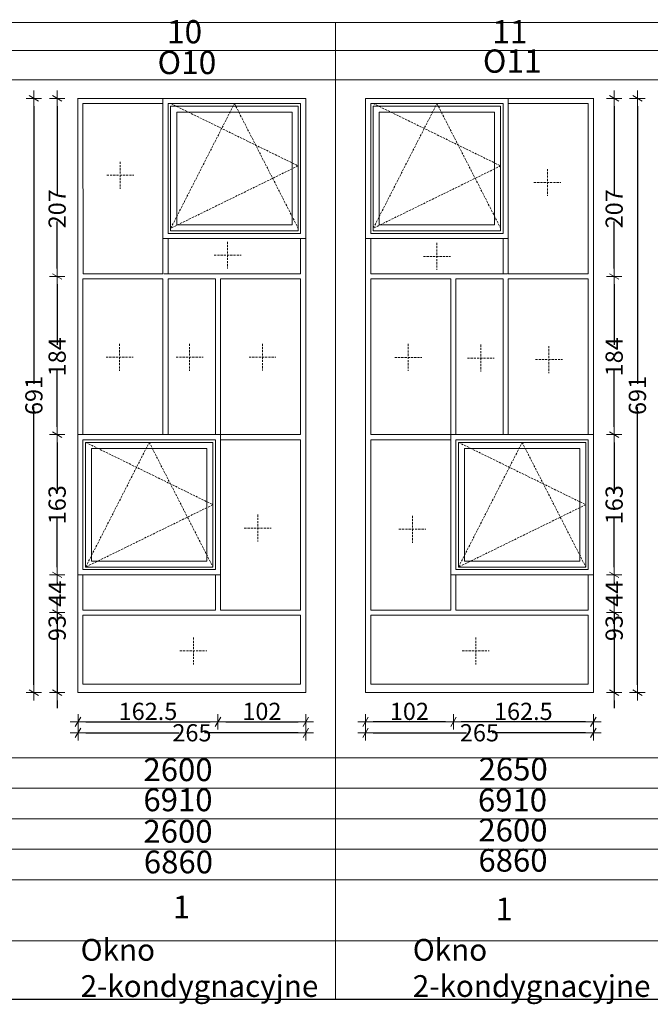
# Model space of a CAD drawing. Units: millimetres. Extents: x 50575 to 62039, y 0 to 11052.
# Drawn here: x 60561 to 61294, y 7291 to 8435 of the extents above; entities that cross this region are included whole.
import ezdxf

# ---------------------------------------------------------------- set-up
doc = ezdxf.new("R2010")
doc.units = ezdxf.units.MM
doc.header["$LTSCALE"] = 0.01
doc.linetypes.add('DASHED', pattern=[37.5, 25, -12.5])
for name, color, linetype, lineweight in [('A-podrys', 250, 'Continuous', 9), ('cienkie linie', 250, 'Continuous', 5), ('G A-Okna', 7, 'Continuous', 9), ('Okna-otwieranie', 8, 'DASHED', 5), ('Wymiarowanie', 250, 'Continuous', 5)]:
    doc.layers.add(name, color=color, linetype=linetype, lineweight=lineweight)
doc.styles.add('Arial Narrow', font='ARIALN.TTF', dxfattribs={"width": 0.7})
doc.dimstyles.new('DYBY 20', dxfattribs={"dimscale": 100, "dimtxt": 0.2, "dimasz": 0.09, "dimexe": 0, "dimexo": 0.3, "dimgap": 0.02, "dimtad": 1, "dimrnd": 0.5, "dimdsep": 46, "dimtxsty": 'Arial Narrow', "dimblk1": 'A', "dimblk2": 'A', "dimsah": 1, "dimcen": 0.01, "dimdle": 0.1, "dimse1": 1, "dimse2": 1, "dimclrd": 256, "dimclre": 256, "dimclrt": 256, "dimaunit": 1, "dimazin": 0, "dimtfac": 1, "dimtix": 1, "dimtmove": 2, "dimatfit": 3, "dimfxl": 1, "dimtolj": 1, "dimtzin": 0, "dimarcsym": 0})

# ---------------------------------------------------------------- blocks, each defined once
blk = doc.blocks.new('A')
at = {"color": 31}
for p, q in [((-1, 0), (1, 0)), ((-0.35, -0.61), (0.35, 0.61)), ((0, -1), (0, 1))]:
    blk.add_line(p, q, dxfattribs=at)
blk = doc.blocks.new('*D186')
at = {"layer": 'Defpoints', "color": 0}
for p in [(60598.8, 8344), (60577.2, 7653), (60598.8, 7653)]:
    blk.add_point(p, dxfattribs=at)
at = {"layer": 'Wymiarowanie', "lineweight": -2}
for p, q in [((60577.2, 8335), (60577.2, 8012.1)), ((60577.2, 7662), (60577.2, 7984.9))]:
    blk.add_line(p, q, dxfattribs=at)
at = {"layer": 'Wymiarowanie', "lineweight": -2, "xscale": 9, "yscale": 9, "zscale": 9}
for p, rotation in [((60577.2, 8344), 90), ((60577.2, 7653), 270)]:
    blk.add_blockref('A', p, dxfattribs=dict(at, rotation=rotation))
at = {"layer": 'Wymiarowanie', "lineweight": 5, "insert": (60577.2, 7998.5), "char_height": 20, "attachment_point": 5, "rotation": 90, "style": 'Arial Narrow'}
blk.add_mtext('\\A1;691', dxfattribs=at)
blk = doc.blocks.new('*D271')
at = {"layer": 'Defpoints', "color": 0}
for p in [(60628.5, 7636.7), (60893.3, 7636.7), (60893.3, 7606.3)]:
    blk.add_point(p, dxfattribs=at)
at = {"layer": 'Wymiarowanie', "lineweight": -2}
for p, q in [((60637.5, 7606.3), (60746, 7606.3)), ((60884.3, 7606.3), (60775.7, 7606.3))]:
    blk.add_line(p, q, dxfattribs=at)
at = {"layer": 'Wymiarowanie', "lineweight": -2, "xscale": 9, "yscale": 9, "zscale": 9, "rotation": 180}
blk.add_blockref('A', (60628.5, 7606.3), dxfattribs=at)
at = {"layer": 'Wymiarowanie', "lineweight": -2, "xscale": 9, "yscale": 9, "zscale": 9}
blk.add_blockref('A', (60893.3, 7606.3), dxfattribs=at)
at = {"layer": 'Wymiarowanie', "lineweight": 5, "insert": (60760.9, 7606.3), "char_height": 20, "attachment_point": 5, "style": 'Arial Narrow'}
blk.add_mtext('\\A1;265', dxfattribs=at)
blk = doc.blocks.new('*D93')
at = {"layer": 'Defpoints', "color": 0}
for p in [(60628.3, 8344), (60604.2, 8137), (60613.2, 8137)]:
    blk.add_point(p, dxfattribs=at)
at = {"layer": 'Wymiarowanie', "lineweight": -2}
for p, q in [((60604.2, 8335), (60604.2, 8230.3)), ((60604.2, 8146), (60604.2, 8200.8))]:
    blk.add_line(p, q, dxfattribs=at)
at = {"layer": 'Wymiarowanie', "lineweight": -2, "xscale": 9, "yscale": 9, "zscale": 9}
for p, rotation in [((60604.2, 8344), 90), ((60604.2, 8137), 270)]:
    blk.add_blockref('A', p, dxfattribs=dict(at, rotation=rotation))
at = {"layer": 'Wymiarowanie', "lineweight": 5, "insert": (60604.2, 8215.6), "char_height": 20, "attachment_point": 5, "rotation": 90, "style": 'Arial Narrow'}
blk.add_mtext('\\A1;207', dxfattribs=at)
blk = doc.blocks.new('*D94')
at = {"layer": 'Defpoints', "color": 0}
for p in [(60613.2, 8137), (60604.2, 7953), (60613.2, 7953)]:
    blk.add_point(p, dxfattribs=at)
at = {"layer": 'Wymiarowanie', "lineweight": -2}
for p, q in [((60604.2, 8128), (60604.2, 8057.6)), ((60604.2, 7962), (60604.2, 8029.4))]:
    blk.add_line(p, q, dxfattribs=at)
at = {"layer": 'Wymiarowanie', "lineweight": -2, "xscale": 9, "yscale": 9, "zscale": 9}
for p, rotation in [((60604.2, 8137), 90), ((60604.2, 7953), 270)]:
    blk.add_blockref('A', p, dxfattribs=dict(at, rotation=rotation))
at = {"layer": 'Wymiarowanie', "lineweight": 5, "insert": (60604.2, 8043.5), "char_height": 20, "attachment_point": 5, "rotation": 90, "style": 'Arial Narrow'}
blk.add_mtext('\\A1;184', dxfattribs=at)
blk = doc.blocks.new('*D95')
at = {"layer": 'Defpoints', "color": 0}
for p in [(60634.3, 7746), (60604.2, 7653), (60644.9, 7653)]:
    blk.add_point(p, dxfattribs=at)
at = {"layer": 'Wymiarowanie', "lineweight": -2}
for p, q in [((60604.2, 7755), (60604.2, 7764)), ((60604.2, 7746), (60604.2, 7653)), ((60604.2, 7644), (60604.2, 7635))]:
    blk.add_line(p, q, dxfattribs=at)
at = {"layer": 'Wymiarowanie', "lineweight": -2, "xscale": 9, "yscale": 9, "zscale": 9}
for p, rotation in [((60604.2, 7746), 270), ((60604.2, 7653), 90)]:
    blk.add_blockref('A', p, dxfattribs=dict(at, rotation=rotation))
at = {"layer": 'Wymiarowanie', "lineweight": 5, "insert": (60604.2, 7728.1), "char_height": 20, "attachment_point": 5, "rotation": 90, "style": 'Arial Narrow'}
blk.add_mtext('\\A1;93', dxfattribs=at)
blk = doc.blocks.new('*D238')
at = {"layer": 'Defpoints', "color": 0}
for p in [(61572.8, 8181), (50575.3, 8137.1), (61552.5, 8137.1)]:
    blk.add_point(p, dxfattribs=at)
at = {"layer": 'Wymiarowanie', "lineweight": -2}
blk.add_line((61552.5, 8172), (61552.5, 8146.1), dxfattribs=at)
at = {"layer": 'Wymiarowanie', "lineweight": -2, "xscale": 9, "yscale": 9, "zscale": 9}
for p, rotation in [((61552.5, 8181), 90), ((61552.5, 8137.1), 270)]:
    blk.add_blockref('A', p, dxfattribs=dict(at, rotation=rotation))
at = {"layer": 'Wymiarowanie', "lineweight": 5, "insert": (61540.5, 8159), "char_height": 20, "attachment_point": 5, "rotation": 90, "style": 'Arial Narrow'}
blk.add_mtext('\\A1;44', dxfattribs=at)
blk = doc.blocks.new('Okno_środkowe')
at = {"layer": 'cienkie linie', "lineweight": 5}
for p, q in [((-166, 163), (-166, 0)), ((-166, 163), (0, 163)), ((-166, 163), (-166, 0)), ((0, 163), (0, 0)), ((-166, 0), (0, 0))]:
    blk.add_line(p, q, dxfattribs=at)
at = {"layer": 'G A-Okna', "lineweight": 5}
for p, q in [((-160, 157), (-160, 6)), ((-6, 157), (-160, 157)), ((-160, 157), (-160, 6)), ((-6, 157), (-160, 157)), ((-160, 157), (-160, 6)), ((-6, 157), (-160, 157)), ((-157, 154), (-157, 9)), ((-9, 154), (-157, 154)), ((-157, 154), (-157, 9)), ((-9, 154), (-157, 154)), ((-6, 157), (-6, 6)), ((-6, 157), (-6, 6)), ((-6, 6), (-160, 6))]:
    blk.add_line(p, q, dxfattribs=at)
for points in [[(-8.9, 9), (-157, 9), (-157, 154), (-8.9, 154)], [(-157, 154), (-8.9, 154), (-8.9, 9), (-157, 9)], [(-8.9, 9), (-157, 9), (-157, 154), (-8.9, 154)], [(-150, 147), (-16, 147), (-16, 16), (-150, 16)], [(-150, 147), (-16, 147), (-16, 16), (-150, 16)]]:
    blk.add_lwpolyline(points, close=True, dxfattribs=at)
blk = doc.blocks.new('*D277')
at = {"layer": 'Defpoints', "color": 0, "ltscale": 0.1}
for p in [(60604.2, 7790), (60628.3, 7790), (60634.3, 7746)]:
    blk.add_point(p, dxfattribs=at)
at = {"layer": 'Wymiarowanie', "lineweight": -2, "ltscale": 0.1}
for p, q in [((60604.2, 7781), (60604.2, 7778.4)), ((60604.2, 7755), (60604.2, 7757.6))]:
    blk.add_line(p, q, dxfattribs=at)
at = {"layer": 'Wymiarowanie', "lineweight": -2, "ltscale": 0.1, "xscale": 9, "yscale": 9, "zscale": 9}
for p, rotation in [((60604.2, 7790), 90), ((60604.2, 7746), 270)]:
    blk.add_blockref('A', p, dxfattribs=dict(at, rotation=rotation))
at = {"layer": 'Wymiarowanie', "ltscale": 0.1, "insert": (60604.2, 7768), "char_height": 20, "attachment_point": 5, "rotation": 90, "style": 'Arial Narrow'}
blk.add_mtext('\\A1;44', dxfattribs=at)
blk = doc.blocks.new('*D278')
at = {"layer": 'Defpoints', "color": 0, "ltscale": 0.1}
for p in [(60628.3, 7953), (60604.2, 7790), (60628.3, 7790)]:
    blk.add_point(p, dxfattribs=at)
at = {"layer": 'Wymiarowanie', "lineweight": -2, "ltscale": 0.1}
for p, q in [((60604.2, 7944), (60604.2, 7885.6)), ((60604.2, 7799), (60604.2, 7857.4))]:
    blk.add_line(p, q, dxfattribs=at)
at = {"layer": 'Wymiarowanie', "lineweight": -2, "ltscale": 0.1, "xscale": 9, "yscale": 9, "zscale": 9}
for p, rotation in [((60604.2, 7953), 90), ((60604.2, 7790), 270)]:
    blk.add_blockref('A', p, dxfattribs=dict(at, rotation=rotation))
at = {"layer": 'Wymiarowanie', "ltscale": 0.1, "insert": (60604.2, 7871.5), "char_height": 20, "attachment_point": 5, "rotation": 90, "style": 'Arial Narrow'}
blk.add_mtext('\\A1;163', dxfattribs=at)
blk = doc.blocks.new('*D279')
at = {"layer": 'Defpoints', "color": 0, "ltscale": 0.1}
for p in [(60628.5, 7636.7), (60791.2, 7636.7), (60791.2, 7619)]:
    blk.add_point(p, dxfattribs=at)
at = {"layer": 'Wymiarowanie', "lineweight": -2, "ltscale": 0.1}
blk.add_line((60637.5, 7619), (60782.2, 7619), dxfattribs=at)
at = {"layer": 'Wymiarowanie', "lineweight": -2, "ltscale": 0.1, "xscale": 9, "yscale": 9, "zscale": 9, "rotation": 180}
blk.add_blockref('A', (60628.5, 7619), dxfattribs=at)
at = {"layer": 'Wymiarowanie', "lineweight": -2, "ltscale": 0.1, "xscale": 9, "yscale": 9, "zscale": 9}
blk.add_blockref('A', (60791.2, 7619), dxfattribs=at)
at = {"layer": 'Wymiarowanie', "ltscale": 0.1, "insert": (60709.8, 7631.2), "char_height": 20, "attachment_point": 5, "style": 'Arial Narrow'}
blk.add_mtext('\\A1;162.5', dxfattribs=at)
blk = doc.blocks.new('*D280')
at = {"layer": 'Defpoints', "color": 0, "ltscale": 0.1}
for p in [(60893.3, 7636.7), (60791.2, 7619), (60893.3, 7619)]:
    blk.add_point(p, dxfattribs=at)
at = {"layer": 'Wymiarowanie', "lineweight": -2, "ltscale": 0.1}
blk.add_line((60800.2, 7619), (60884.3, 7619), dxfattribs=at)
at = {"layer": 'Wymiarowanie', "lineweight": -2, "ltscale": 0.1, "xscale": 9, "yscale": 9, "zscale": 9, "rotation": 180}
blk.add_blockref('A', (60791.2, 7619), dxfattribs=at)
at = {"layer": 'Wymiarowanie', "lineweight": -2, "ltscale": 0.1, "xscale": 9, "yscale": 9, "zscale": 9}
blk.add_blockref('A', (60893.3, 7619), dxfattribs=at)
at = {"layer": 'Wymiarowanie', "ltscale": 0.1, "insert": (60842.2, 7631.2), "char_height": 20, "attachment_point": 5, "style": 'Arial Narrow'}
blk.add_mtext('\\A1;102', dxfattribs=at)
blk = doc.blocks.new('*D281')
at = {"layer": 'Defpoints', "color": 0}
for p in [(61257.1, 8344), (61257.1, 7653), (61278.7, 7653)]:
    blk.add_point(p, dxfattribs=at)
at = {"layer": 'Wymiarowanie', "lineweight": -2}
for p, q in [((61278.7, 8335), (61278.7, 8012.1)), ((61278.7, 7662), (61278.7, 7984.9))]:
    blk.add_line(p, q, dxfattribs=at)
at = {"layer": 'Wymiarowanie', "lineweight": -2, "xscale": 9, "yscale": 9, "zscale": 9}
for p, rotation in [((61278.7, 8344), 90), ((61278.7, 7653), 270)]:
    blk.add_blockref('A', p, dxfattribs=dict(at, rotation=rotation))
at = {"layer": 'Wymiarowanie', "lineweight": 5, "insert": (61278.7, 7998.5), "char_height": 20, "attachment_point": 5, "rotation": 90, "style": 'Arial Narrow'}
blk.add_mtext('\\A1;691', dxfattribs=at)
blk = doc.blocks.new('*D282')
at = {"layer": 'Defpoints', "color": 0}
for p in [(60962.7, 7636.7), (61227.5, 7636.7), (60962.7, 7606.3)]:
    blk.add_point(p, dxfattribs=at)
at = {"layer": 'Wymiarowanie', "lineweight": -2}
for p, q in [((60971.7, 7606.3), (61080.2, 7606.3)), ((61218.5, 7606.3), (61109.9, 7606.3))]:
    blk.add_line(p, q, dxfattribs=at)
at = {"layer": 'Wymiarowanie', "lineweight": -2, "xscale": 9, "yscale": 9, "zscale": 9, "rotation": 180}
blk.add_blockref('A', (60962.7, 7606.3), dxfattribs=at)
at = {"layer": 'Wymiarowanie', "lineweight": -2, "xscale": 9, "yscale": 9, "zscale": 9}
blk.add_blockref('A', (61227.5, 7606.3), dxfattribs=at)
at = {"layer": 'Wymiarowanie', "lineweight": 5, "insert": (61095.1, 7606.3), "char_height": 20, "attachment_point": 5, "style": 'Arial Narrow'}
blk.add_mtext('\\A1;265', dxfattribs=at)
blk = doc.blocks.new('*D283')
at = {"layer": 'Defpoints', "color": 0}
for p in [(61227.7, 8344), (61242.7, 8137), (61251.7, 8137)]:
    blk.add_point(p, dxfattribs=at)
at = {"layer": 'Wymiarowanie', "lineweight": -2}
for p, q in [((61251.7, 8335), (61251.7, 8230.3)), ((61251.7, 8146), (61251.7, 8200.8))]:
    blk.add_line(p, q, dxfattribs=at)
at = {"layer": 'Wymiarowanie', "lineweight": -2, "xscale": 9, "yscale": 9, "zscale": 9}
for p, rotation in [((61251.7, 8344), 90), ((61251.7, 8137), 270)]:
    blk.add_blockref('A', p, dxfattribs=dict(at, rotation=rotation))
at = {"layer": 'Wymiarowanie', "lineweight": 5, "insert": (61251.7, 8215.6), "char_height": 20, "attachment_point": 5, "rotation": 90, "style": 'Arial Narrow'}
blk.add_mtext('\\A1;207', dxfattribs=at)
blk = doc.blocks.new('*D284')
at = {"layer": 'Defpoints', "color": 0}
for p in [(61242.7, 8137), (61242.7, 7953), (61251.7, 7953)]:
    blk.add_point(p, dxfattribs=at)
at = {"layer": 'Wymiarowanie', "lineweight": -2}
for p, q in [((61251.7, 8128), (61251.7, 8057.6)), ((61251.7, 7962), (61251.7, 8029.4))]:
    blk.add_line(p, q, dxfattribs=at)
at = {"layer": 'Wymiarowanie', "lineweight": -2, "xscale": 9, "yscale": 9, "zscale": 9}
for p, rotation in [((61251.7, 8137), 90), ((61251.7, 7953), 270)]:
    blk.add_blockref('A', p, dxfattribs=dict(at, rotation=rotation))
at = {"layer": 'Wymiarowanie', "lineweight": 5, "insert": (61251.7, 8043.5), "char_height": 20, "attachment_point": 5, "rotation": 90, "style": 'Arial Narrow'}
blk.add_mtext('\\A1;184', dxfattribs=at)
blk = doc.blocks.new('*D285')
at = {"layer": 'Defpoints', "color": 0}
for p in [(61221.7, 7746), (61211, 7653), (61251.7, 7653)]:
    blk.add_point(p, dxfattribs=at)
at = {"layer": 'Wymiarowanie', "lineweight": -2}
for p, q in [((61251.7, 7755), (61251.7, 7764)), ((61251.7, 7746), (61251.7, 7653)), ((61251.7, 7644), (61251.7, 7635))]:
    blk.add_line(p, q, dxfattribs=at)
at = {"layer": 'Wymiarowanie', "lineweight": -2, "xscale": 9, "yscale": 9, "zscale": 9}
for p, rotation in [((61251.7, 7746), 270), ((61251.7, 7653), 90)]:
    blk.add_blockref('A', p, dxfattribs=dict(at, rotation=rotation))
at = {"layer": 'Wymiarowanie', "lineweight": 5, "insert": (61251.7, 7728.1), "char_height": 20, "attachment_point": 5, "rotation": 90, "style": 'Arial Narrow'}
blk.add_mtext('\\A1;93', dxfattribs=at)
blk = doc.blocks.new('*D289')
at = {"layer": 'Defpoints', "color": 0, "ltscale": 0.1}
for p in [(61227.7, 7790), (61251.7, 7790), (61221.7, 7746)]:
    blk.add_point(p, dxfattribs=at)
at = {"layer": 'Wymiarowanie', "lineweight": -2, "ltscale": 0.1}
for p, q in [((61251.7, 7781), (61251.7, 7778.4)), ((61251.7, 7755), (61251.7, 7757.6))]:
    blk.add_line(p, q, dxfattribs=at)
at = {"layer": 'Wymiarowanie', "lineweight": -2, "ltscale": 0.1, "xscale": 9, "yscale": 9, "zscale": 9}
for p, rotation in [((61251.7, 7790), 90), ((61251.7, 7746), 270)]:
    blk.add_blockref('A', p, dxfattribs=dict(at, rotation=rotation))
at = {"layer": 'Wymiarowanie', "ltscale": 0.1, "insert": (61251.7, 7768), "char_height": 20, "attachment_point": 5, "rotation": 90, "style": 'Arial Narrow'}
blk.add_mtext('\\A1;44', dxfattribs=at)
blk = doc.blocks.new('*D286')
at = {"layer": 'Defpoints', "color": 0, "ltscale": 0.1}
for p in [(61227.7, 7953), (61227.7, 7790), (61251.7, 7790)]:
    blk.add_point(p, dxfattribs=at)
at = {"layer": 'Wymiarowanie', "lineweight": -2, "ltscale": 0.1}
for p, q in [((61251.7, 7944), (61251.7, 7885.6)), ((61251.7, 7799), (61251.7, 7857.4))]:
    blk.add_line(p, q, dxfattribs=at)
at = {"layer": 'Wymiarowanie', "lineweight": -2, "ltscale": 0.1, "xscale": 9, "yscale": 9, "zscale": 9}
for p, rotation in [((61251.7, 7953), 90), ((61251.7, 7790), 270)]:
    blk.add_blockref('A', p, dxfattribs=dict(at, rotation=rotation))
at = {"layer": 'Wymiarowanie', "ltscale": 0.1, "insert": (61251.7, 7871.5), "char_height": 20, "attachment_point": 5, "rotation": 90, "style": 'Arial Narrow'}
blk.add_mtext('\\A1;163', dxfattribs=at)
blk = doc.blocks.new('*D287')
at = {"layer": 'Defpoints', "color": 0, "ltscale": 0.1}
for p in [(61064.8, 7636.7), (61227.5, 7636.7), (61064.8, 7619)]:
    blk.add_point(p, dxfattribs=at)
at = {"layer": 'Wymiarowanie', "lineweight": -2, "ltscale": 0.1}
blk.add_line((61218.5, 7619), (61073.8, 7619), dxfattribs=at)
at = {"layer": 'Wymiarowanie', "lineweight": -2, "ltscale": 0.1, "xscale": 9, "yscale": 9, "zscale": 9, "rotation": 180}
blk.add_blockref('A', (61064.8, 7619), dxfattribs=at)
at = {"layer": 'Wymiarowanie', "lineweight": -2, "ltscale": 0.1, "xscale": 9, "yscale": 9, "zscale": 9}
blk.add_blockref('A', (61227.5, 7619), dxfattribs=at)
at = {"layer": 'Wymiarowanie', "ltscale": 0.1, "insert": (61146.1, 7631.2), "char_height": 20, "attachment_point": 5, "style": 'Arial Narrow'}
blk.add_mtext('\\A1;162.5', dxfattribs=at)
blk = doc.blocks.new('*D288')
at = {"layer": 'Defpoints', "color": 0, "ltscale": 0.1}
for p in [(60962.7, 7636.7), (60962.7, 7619), (61064.8, 7619)]:
    blk.add_point(p, dxfattribs=at)
at = {"layer": 'Wymiarowanie', "lineweight": -2, "ltscale": 0.1}
blk.add_line((61055.8, 7619), (60971.7, 7619), dxfattribs=at)
at = {"layer": 'Wymiarowanie', "lineweight": -2, "ltscale": 0.1, "xscale": 9, "yscale": 9, "zscale": 9, "rotation": 180}
blk.add_blockref('A', (60962.7, 7619), dxfattribs=at)
at = {"layer": 'Wymiarowanie', "lineweight": -2, "ltscale": 0.1, "xscale": 9, "yscale": 9, "zscale": 9}
blk.add_blockref('A', (61064.8, 7619), dxfattribs=at)
at = {"layer": 'Wymiarowanie', "ltscale": 0.1, "insert": (61013.7, 7631.2), "char_height": 20, "attachment_point": 5, "style": 'Arial Narrow'}
blk.add_mtext('\\A1;102', dxfattribs=at)

msp = doc.modelspace()

# ---------------------------------------------------------------- linework, layer by layer
at = {"layer": 'A-podrys', "color": 7, "linetype": 'Continuous', "lineweight": 25}
for p, q in [((57912.677, 8432.689), (61898.335, 8432.342)), ((57912.677, 7296.706), (61898.335, 7296.706))]:
    msp.add_line(p, q, dxfattribs=at)
at = {"layer": 'A-podrys', "color": 7, "linetype": 'Continuous', "lineweight": 20}
for p, q in [((60927.967, 8432.272), (60927.967, 7296.706)), ((57912.677, 7577.334), (61898.335, 7577.334))]:
    msp.add_line(p, q, dxfattribs=at)
at = {"layer": 'A-podrys', "color": 7, "linetype": 'Continuous', "lineweight": 5}
for p, q in [((57912.677, 8399.758), (61898.335, 8399.758)), ((57912.677, 8365.432), (61898.335, 8365.432)), ((58088.163, 7541.818), (61898.335, 7541.818)), ((57912.677, 7506.302), (61898.335, 7506.302)), ((58088.163, 7470.785), (61898.335, 7470.785)), ((57912.677, 7435.269), (61898.335, 7435.269)), ((57912.677, 7364.237), (61898.335, 7364.237))]:
    msp.add_line(p, q, dxfattribs=at)
at = {"layer": 'G A-Okna', "lineweight": 5}
for p, q in [((60627.945, 8344.003), (60888.267, 8344.003)), ((60628.267, 8344.003), (60634.267, 8344.003)), ((60628.267, 7653.003), (60628.267, 8344.003)), ((60628.267, 8344.003), (60634.267, 8344.003)), ((60628.267, 7653.003), (60628.267, 8344.003)), ((60888.267, 8344.003), (60628.267, 8344.003)), ((60888.267, 8344.003), (60634.267, 8344.003)), ((60634.267, 8338.003), (60634.388, 8140.003)), ((60634.267, 8338.003), (60727.267, 8338.003)), ((60832.81, 8338.003), (60887.267, 8338.003)), ((60887.267, 8344.003), (60884.267, 8344.003)), ((60887.267, 8344.003), (60884.267, 8344.003)), ((60893.267, 8344.003), (60887.267, 8344.003)), ((60893.267, 8344.003), (60887.267, 8344.003)), ((60893.267, 7653.003), (60893.267, 8344.003)), ((60893.267, 7653.003), (60893.267, 8344.003)), ((60893.267, 7653.003), (60893.267, 8344.003)), ((60893.267, 7653.003), (60893.267, 8344.003)), ((60893.267, 7653.003), (60893.267, 8344.003)), ((60962.667, 7653.003), (60962.667, 8344.003)), ((60962.667, 8344.003), (60968.667, 8344.003)), ((60962.667, 7653.003), (60962.667, 8344.003)), ((60962.667, 7653.003), (60962.667, 8344.003)), ((60962.667, 8344.003), (60968.667, 8344.003)), ((60962.667, 7653.003), (60962.667, 8344.003)), ((60962.667, 7653.003), (60962.667, 8344.003)), ((61227.99, 8344.003), (60967.667, 8344.003)), ((60967.667, 8344.003), (61227.667, 8344.003)), ((60967.667, 8344.003), (61221.667, 8344.003)), ((60968.667, 8344.003), (60971.667, 8344.003)), ((60968.667, 8344.003), (60971.667, 8344.003)), ((61023.125, 8338.003), (60968.667, 8338.003)), ((61221.667, 8338.003), (61128.668, 8338.003)), ((61221.667, 8338.003), (61221.547, 8140.003)), ((61227.667, 8344.003), (61221.667, 8344.003)), ((61227.667, 8344.003), (61221.667, 8344.003)), ((61227.667, 7653.003), (61227.667, 8344.003)), ((61227.667, 7653.003), (61227.667, 8344.003)), ((60727.267, 8140.003), (60727.267, 8181.003)), ((60733.267, 8181.003), (60733.267, 8140.003)), ((60887.274, 8181.003), (60887.267, 8140.003)), ((60968.661, 8181.003), (60968.667, 8140.003)), ((61122.668, 8181.003), (61122.668, 8140.003)), ((61128.668, 8140.003), (61128.668, 8181.003)), ((60628.267, 8134.003), (60628.267, 7653.003)), ((60628.267, 8134.003), (60628.267, 7653.003)), ((60634.267, 8134.003), (60634.267, 7952.999)), ((60634.267, 8134.003), (60634.267, 7952.999)), ((60634.267, 8134.003), (60727.267, 8134.003)), ((60634.388, 8140.003), (60727.267, 8140.003)), ((60727.267, 7952.999), (60727.267, 8134.003)), ((60728.267, 8140.003), (60887.267, 8140.003)), ((60733.267, 8134.003), (60733.267, 7952.999)), ((60733.267, 8134.003), (60788.268, 8134.003)), ((60788.268, 7952.999), (60788.268, 8134.003)), ((60794.268, 8134.003), (60887.267, 8134.003)), ((60794.268, 8134.003), (60794.268, 7952.999)), ((60887.267, 8134.003), (60887.267, 7952.999)), ((61127.668, 8140.003), (60968.667, 8140.003)), ((60968.667, 8134.003), (60968.667, 7952.999)), ((61061.667, 8134.003), (60968.667, 8134.003)), ((61061.667, 8134.003), (61061.667, 7952.999)), ((61122.668, 8134.003), (61067.667, 8134.003)), ((61067.667, 7952.999), (61067.667, 8134.003)), ((61122.668, 8134.003), (61122.668, 7952.999)), ((61221.547, 8140.003), (61128.668, 8140.003)), ((61128.668, 7952.999), (61128.668, 8134.003)), ((61221.667, 8134.003), (61128.668, 8134.003)), ((61221.667, 8134.003), (61221.667, 7952.999)), ((61221.667, 8134.003), (61221.667, 7952.999)), ((61227.667, 8134.003), (61227.667, 7653.003)), ((61227.667, 8134.003), (61227.667, 7653.003)), ((60628.267, 7952.999), (60628.267, 7653.003)), ((60794.268, 7952.999), (60887.267, 7952.999)), ((60794.268, 7946.999), (60887.267, 7946.999)), ((60887.267, 7946.999), (60887.267, 7748.999)), ((61061.667, 7952.999), (60968.667, 7952.999)), ((60968.667, 7946.999), (60968.667, 7748.999)), ((61061.667, 7946.999), (60968.667, 7946.999)), ((61227.667, 7952.999), (61227.667, 7653.003)), ((60634.267, 7789.999), (60634.267, 7748.999)), ((60788.268, 7748.999), (60788.268, 7789.999)), ((60794.268, 7789.999), (60794.268, 7748.999)), ((61061.667, 7789.999), (61061.667, 7748.999)), ((61067.667, 7748.999), (61067.667, 7789.999)), ((61221.667, 7789.999), (61221.667, 7748.999)), ((60634.267, 7748.999), (60788.268, 7748.999)), ((60634.267, 7742.999), (60634.267, 7663.003)), ((60634.267, 7742.999), (60887.267, 7742.999)), ((60794.268, 7748.999), (60887.267, 7748.999)), ((60887.267, 7742.999), (60887.267, 7663.003)), ((61061.667, 7748.999), (60968.667, 7748.999)), ((60968.667, 7742.999), (60968.667, 7663.003)), ((61221.667, 7742.999), (60968.667, 7742.999)), ((61221.667, 7748.999), (61067.667, 7748.999)), ((61221.667, 7742.999), (61221.667, 7663.003)), ((60882.267, 7663.003), (60634.267, 7663.003)), ((60887.267, 7663.003), (60634.267, 7663.003)), ((60968.667, 7663.003), (61221.667, 7663.003)), ((60973.667, 7663.003), (61221.667, 7663.003)), ((60628.267, 7653.003), (60893.267, 7653.003)), ((61227.667, 7653.003), (60962.667, 7653.003))]:
    msp.add_line(p, q, dxfattribs=at)
at = {"layer": 'Okna-otwieranie', "ltscale": 10}
for p, q in [((60736.267, 8338.003), (60884.321, 8265.525)), ((60736.357, 8193.046), (60810.294, 8338.003)), ((60810.294, 8338.003), (60884.321, 8193.046)), ((60971.667, 8338.003), (61119.721, 8265.525)), ((60971.757, 8193.046), (61045.694, 8338.003)), ((61045.694, 8338.003), (61119.721, 8193.046)), ((60677.59, 8270.267), (60677.59, 8238.947)), ((60884.321, 8265.525), (60736.267, 8193.003)), ((61119.721, 8265.525), (60971.667, 8193.003)), ((61174.153, 8261.822), (61174.153, 8230.502)), ((60661.93, 8254.607), (60693.25, 8254.607)), ((61158.493, 8246.162), (61189.813, 8246.162)), ((60802.359, 8177.337), (60802.359, 8146.017)), ((61045.629, 8175.906), (61045.629, 8144.586)), ((60786.699, 8161.677), (60818.019, 8161.677)), ((61029.969, 8160.246), (61061.289, 8160.246)), ((60676.78, 8058.642), (60676.78, 8027.322)), ((60758.245, 8058.642), (60758.245, 8027.322)), ((60842.896, 8058.727), (60842.896, 8027.407)), ((61012.434, 8058.515), (61012.434, 8027.195)), ((61096.698, 8057.665), (61096.698, 8026.345)), ((61175.855, 8055.963), (61175.855, 8024.643)), ((60661.12, 8042.982), (60692.44, 8042.982)), ((60742.585, 8042.982), (60773.905, 8042.982)), ((60827.236, 8043.067), (60858.556, 8043.067)), ((60996.774, 8042.855), (61028.094, 8042.855)), ((61081.038, 8042.005), (61112.358, 8042.005)), ((61160.195, 8040.303), (61191.515, 8040.303)), ((60637.267, 7943.999), (60785.321, 7871.521)), ((60637.357, 7799.043), (60711.294, 7943.999)), ((60711.294, 7943.999), (60785.321, 7799.043)), ((61070.694, 7943.999), (61218.747, 7871.521)), ((61070.783, 7799.043), (61144.721, 7943.999)), ((61144.721, 7943.999), (61218.747, 7799.043)), ((60785.321, 7871.521), (60637.267, 7798.999)), ((61218.747, 7871.521), (61070.694, 7798.999)), ((60837.449, 7860.047), (60837.449, 7828.727)), ((61017.183, 7858.686), (61017.183, 7827.366)), ((60821.789, 7844.387), (60853.109, 7844.387)), ((61001.523, 7843.026), (61032.843, 7843.026)), ((60762.56, 7717.16), (60762.56, 7685.84)), ((61090.71, 7717.16), (61090.71, 7685.84)), ((60746.9, 7701.5), (60778.22, 7701.5)), ((61075.05, 7701.5), (61106.37, 7701.5))]:
    msp.add_line(p, q, dxfattribs=at)

# ---------------------------------------------------------------- block references
at = {"layer": 'G A-Okna', "lineweight": 5, "xscale": -1}
for p in [(60727.267, 8181.003), (60628.267, 7789.999)]:
    msp.add_blockref('Okno_środkowe', p, dxfattribs=at)
at = {"layer": 'G A-Okna', "lineweight": 5}
for p in [(61128.668, 8181.003), (61227.667, 7789.999)]:
    msp.add_blockref('Okno_środkowe', p, dxfattribs=at)

# ---------------------------------------------------------------- texts
at = {"layer": 'A-podrys', "color": 7, "linetype": 'Continuous', "attachment_point": 4, "style": 'Arial Narrow'}
for s, insert, char_height, width in [('{10}', (60731.888, 8418.012), 27, 203.446), ('{11}', (61110.067, 8418.012), 27, 203.446), ('{O10}', (60720.948, 8382.22), 27, 203.446), ('{O11}', (61099.127, 8383.847), 27, 203.446), ('2600', (60704.543, 7559.913), 26.5228, 199.8506), ('{2650}', (61094.187, 7560.682), 26.5228, 199.8506), ('6910', (60704.495, 7524.89), 26.5228, 199.8506), ('6910', (61093.395, 7524.629), 26.5228, 199.8506), ('{2600}', (60704.495, 7488.281), 26.5228, 199.8506), ('{2600}', (61093.865, 7489.744), 26.5228, 199.8506), ('6860', (60705.022, 7452.665), 26.5228, 199.8506), ('6860', (61093.922, 7454.628), 26.5228, 199.8506), ('1', (60738.706, 7400.314), 26.523, 34.35256), ('1', (61113.691, 7397.959), 26.523, 34.35256), ('Okno 2-kondygnacyjne', (60631.53, 7329.594), 25.25985, 305.6438), ('Okno 2-kondygnacyjne', (61017.587, 7329.594), 25.25985, 305.6438)]:
    msp.add_mtext(s, dxfattribs=dict(at, insert=insert, char_height=char_height, width=width))

# ---------------------------------------------------------------- dimensions: what is measured, and where the dimension line sits
at = {"layer": 'Wymiarowanie', "lineweight": 5}
for base, p1, p2, angle, picture, middle in [((60577.229, 7653.003), (60598.791, 8344.003), (60598.791, 7653.003), 90, '*D186', (60577.229, 7998.503)), ((60604.2286, 8137.0479), (60628.2675, 8344.0027), (60613.2286, 8137.0479), 90, '*D93', (60604.2286, 8215.5628)), ((61251.7063, 8137.0479), (61227.6674, 8344.0027), (61242.7063, 8137.0479), 90, '*D283', (61251.7063, 8215.5628)), ((61278.706, 7653.003), (61257.144, 8344.003), (61257.144, 7653.003), 90, '*D281', (61278.706, 7998.503)), ((60604.229, 7952.999), (60613.229, 8137.048), (60613.229, 7952.999), 90, '*D94', (60604.229, 8043.505)), ((61251.706, 7952.999), (61242.706, 8137.048), (61242.706, 7952.999), 90, '*D284', (61251.706, 8043.505)), ((60604.229, 7653.003), (60634.267, 7745.981), (60644.935, 7653.003), 90, '*D95', (60604.229, 7728.083)), ((61251.706, 7653.003), (61221.667, 7745.981), (61211, 7653.003), 90, '*D285', (61251.706, 7728.083)), ((60962.667, 7606.321), (61227.469, 7636.727), (60962.667, 7636.727), 180, '*D282', (61095.068, 7606.321))]:
    dim = msp.add_linear_dim(base=base, p1=p1, p2=p2, angle=angle, dimstyle='DYBY 20', dxfattribs=at)
    dim.commit()
    dim.dimension.update_dxf_attribs({"geometry": picture, "text_midpoint": middle, "dimtype": 160})
dim = msp.add_linear_dim(base=(61552.4539, 8137.0685), p1=(61572.7658, 8181.0026), p2=(50575.2515, 8137.0685), angle=90, dimstyle='DYBY 20', dxfattribs=at)
dim.commit()
dim.dimension.update_dxf_attribs({"geometry": '*D238', "text_midpoint": (61540.4539, 8159.0356)})
at = {"layer": 'Wymiarowanie', "ltscale": 0.1}
for base, p1, p2, picture, middle in [((60604.229, 7789.999), (60628.267, 7952.999), (60628.267, 7789.999), '*D278', (60604.229, 7871.499)), ((61251.706, 7789.999), (61227.667, 7952.999), (61227.667, 7789.999), '*D286', (61251.706, 7871.499)), ((60604.229, 7789.999), (60634.267, 7745.981), (60628.267, 7789.999), '*D277', (60604.229, 7767.99)), ((61251.706, 7789.999), (61221.667, 7745.981), (61227.667, 7789.999), '*D289', (61251.706, 7767.99))]:
    dim = msp.add_linear_dim(base=base, p1=p1, p2=p2, angle=90, dimstyle='DYBY 20', dxfattribs=at)
    dim.commit()
    dim.dimension.update_dxf_attribs({"geometry": picture, "text_midpoint": middle, "dimtype": 160})
for base, p1, p2, picture, middle in [((60791.177, 7618.955), (60628.466, 7636.727), (60791.177, 7636.727), '*D279', (60709.821, 7631.166)), ((60893.267, 7618.955), (60791.177, 7618.955), (60893.267, 7636.727), '*D280', (60842.222, 7631.166))]:
    dim = msp.add_linear_dim(base=base, p1=p1, p2=p2, dimstyle='DYBY 20', dxfattribs=at)
    dim.commit()
    dim.dimension.update_dxf_attribs({"geometry": picture, "text_midpoint": middle})
at = {"layer": 'Wymiarowanie', "lineweight": 5}
dim = msp.add_linear_dim(base=(60893.267, 7606.321), p1=(60628.466, 7636.727), p2=(60893.267, 7636.727), dimstyle='DYBY 20', dxfattribs=at)
dim.commit()
dim.dimension.update_dxf_attribs({"geometry": '*D271', "text_midpoint": (60760.867, 7606.321), "dimtype": 160})
at = {"layer": 'Wymiarowanie', "ltscale": 0.1}
for base, p1, p2, picture, middle in [((60962.667, 7618.955), (61064.758, 7618.955), (60962.667, 7636.727), '*D288', (61013.713, 7631.166)), ((61064.758, 7618.955), (61227.469, 7636.727), (61064.758, 7636.727), '*D287', (61146.114, 7631.166))]:
    dim = msp.add_linear_dim(base=base, p1=p1, p2=p2, angle=180, dimstyle='DYBY 20', dxfattribs=at)
    dim.commit()
    dim.dimension.update_dxf_attribs({"geometry": picture, "text_midpoint": middle})

doc.saveas('drawing.dxf')
